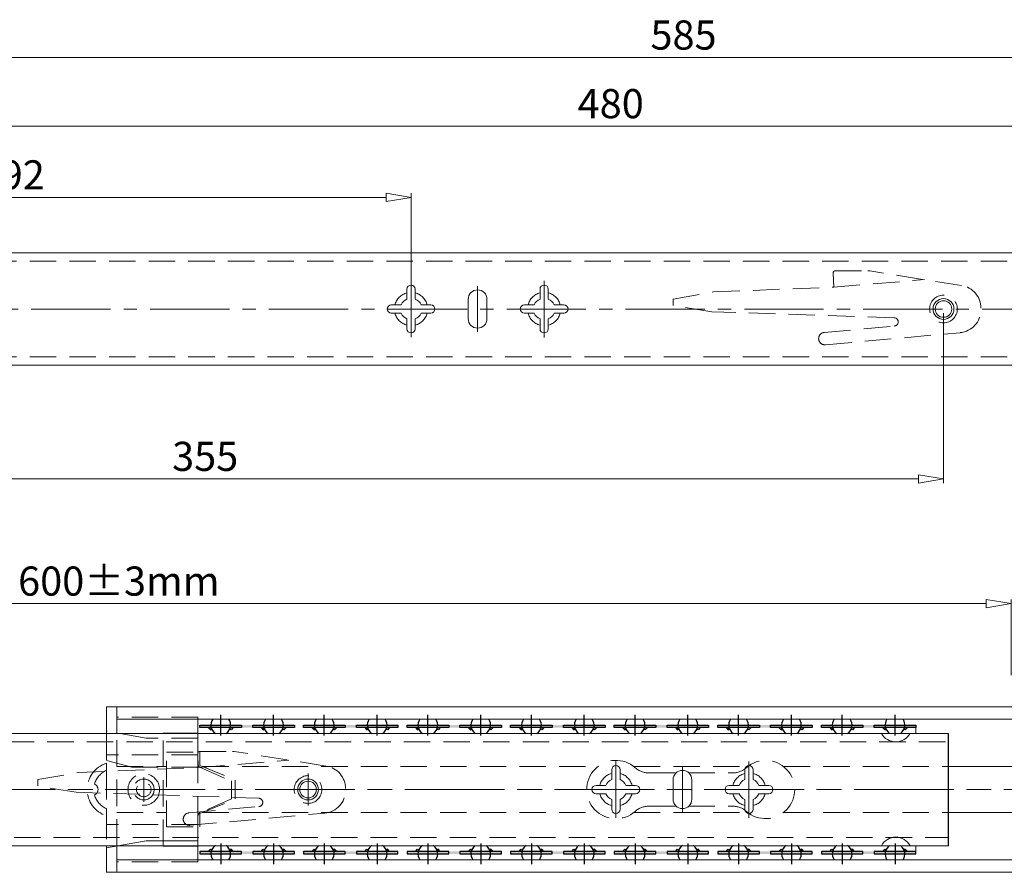
# Model space of a CAD drawing. Units: millimetres. Extents: x -2190 to 78812, y -1991 to 3126.
# Drawn here: x 78138 to 78375, y -1834 to -1629 of the extents above; entities that cross this region are included whole.
import ezdxf

# ---------------------------------------------------------------- set-up
doc = ezdxf.new("R2010")
doc.units = ezdxf.units.MM
for name, pattern in [('ACAD_ISO02W100', [15, 12, -3]), ('ACAD_ISO08W100', [36, 24, -3, 6, -3]), ('CENTER2', [28.575, 19.05, -3.175, 3.175, -3.175]), ('DASHED2', [9.525, 6.35, -3.175])]:
    doc.linetypes.add(name, pattern=pattern)
doc.layers.add('LAYER9', color=3, linetype='Continuous')
doc.layers.add('实线', color=3, linetype='Continuous')
for name, color, linetype, lineweight in [('标注层', 4, 'Continuous', 15), ('点划线', 6, 'ACAD_ISO08W100', 9), ('粗实线', 7, 'Continuous', 20), ('虚线', 5, 'ACAD_ISO02W100', 9)]:
    doc.layers.add(name, color=color, linetype=linetype, lineweight=lineweight)
doc.styles.get("Standard").update_dxf_attribs({"font": 'txt', "bigfont": 'gbcbig.shx'})
doc.styles.add('STYLE2', font='txt.shx', dxfattribs={"width": 0.95, "oblique": 0.5, "height": 7})
doc.dimstyles.new('高度7.5', dxfattribs={"dimtxt": 7.5, "dimasz": 6, "dimexe": 1, "dimexo": 1, "dimgap": 1, "dimtad": 1, "dimtoh": 1, "dimdsep": 46, "dimtxsty": 'Standard', "dimblk1": 'CLOSEDBLANK', "dimblk2": 'CLOSEDBLANK', "dimsah": 1, "dimcen": 5, "dimclrd": 1, "dimclre": 1, "dimclrt": 256, "dimadec": 0, "dimazin": 0, "dimtfac": 1, "dimtmove": 0, "dimatfit": 3, "dimldrblk": 'CLOSEDBLANK', "dimfxl": 1, "dimlwd": 9, "dimlwe": 9, "dimarcsym": 0})

# ---------------------------------------------------------------- blocks, each defined once
blk = doc.blocks.new('_ClosedBlank')
at = {"layer": '粗实线', "color": 0, "lineweight": -2}
for p, q in [((-1, 0.167), (0, 0)), ((-1, 0.167), (-1, -0.167)), ((0, 0), (-1, -0.167))]:
    blk.add_line(p, q, dxfattribs=at)
blk = doc.blocks.new('*D4216')
at = {"layer": 'Defpoints', "color": 0, "transparency": 16777216}
for p in [(78520.06, -1654.37), (78040.06, -1698.33), (78520.06, -1698.33)]:
    blk.add_point(p, dxfattribs=at)
at = {"layer": '标注层', "color": 1, "lineweight": 9, "transparency": 16777216}
for p, q in [((78040.06, -1697.33), (78040.06, -1653.37)), ((78046.06, -1654.37), (78514.06, -1654.37)), ((78520.06, -1697.33), (78520.06, -1653.37))]:
    blk.add_line(p, q, dxfattribs=at)
at = {"layer": '标注层', "color": 1, "lineweight": 9, "transparency": 16777216, "xscale": 6, "yscale": 6, "zscale": 6, "rotation": 180}
blk.add_blockref('_ClosedBlank', (78040.06, -1654.37), dxfattribs=at)
at = {"layer": '标注层', "color": 1, "lineweight": 9, "transparency": 16777216, "xscale": 6, "yscale": 6, "zscale": 6}
blk.add_blockref('_ClosedBlank', (78520.06, -1654.37), dxfattribs=at)
at = {"layer": '标注层', "lineweight": -3, "transparency": 16777216, "insert": (78280.06, -1649.87), "char_height": 7, "attachment_point": 5, "style": 'STYLE2'}
blk.add_mtext('480', dxfattribs=at)
blk = doc.blocks.new('*D4209')
at = {"layer": 'Defpoints', "color": 0, "transparency": 16777216}
for p in [(78590.06, -1637.88), (78590.06, -1684.83), (78005.06, -1688.33)]:
    blk.add_point(p, dxfattribs=at)
at = {"layer": '标注层', "color": 1, "lineweight": 9, "transparency": 16777216}
for p, q in [((78005.06, -1687.33), (78005.06, -1636.88)), ((78011.06, -1637.88), (78584.06, -1637.88)), ((78590.06, -1683.83), (78590.06, -1636.88))]:
    blk.add_line(p, q, dxfattribs=at)
at = {"layer": '标注层', "color": 1, "lineweight": 9, "transparency": 16777216, "xscale": 6, "yscale": 6, "zscale": 6, "rotation": 180}
blk.add_blockref('_ClosedBlank', (78005.06, -1637.88), dxfattribs=at)
at = {"layer": '标注层', "color": 1, "lineweight": 9, "transparency": 16777216, "xscale": 6, "yscale": 6, "zscale": 6}
blk.add_blockref('_ClosedBlank', (78590.06, -1637.88), dxfattribs=at)
at = {"layer": '标注层', "lineweight": -3, "transparency": 16777216, "insert": (78297.56, -1633.38), "char_height": 7, "attachment_point": 5, "style": 'STYLE2'}
blk.add_mtext('585', dxfattribs=at)
blk = doc.blocks.new('*D4210')
at = {"layer": 'Defpoints', "color": 0, "transparency": 16777216}
for p in [(78376.3, -1769.13), (78376.3, -1787.33), (77947.32, -1803.83)]:
    blk.add_point(p, dxfattribs=at)
at = {"layer": '标注层', "color": 1, "lineweight": 9, "transparency": 16777216}
for p, q in [((77947.32, -1802.83), (77947.32, -1768.13)), ((78376.3, -1786.33), (78376.3, -1768.13)), ((77953.32, -1769.13), (78370.3, -1769.13))]:
    blk.add_line(p, q, dxfattribs=at)
at = {"layer": '标注层', "color": 1, "lineweight": 9, "transparency": 16777216, "xscale": 6, "yscale": 6, "zscale": 6, "rotation": 180}
blk.add_blockref('_ClosedBlank', (77947.32, -1769.13), dxfattribs=at)
at = {"layer": '标注层', "color": 1, "lineweight": 9, "transparency": 16777216, "xscale": 6, "yscale": 6, "zscale": 6}
blk.add_blockref('_ClosedBlank', (78376.3, -1769.13), dxfattribs=at)
at = {"layer": '标注层', "lineweight": -3, "transparency": 16777216, "insert": (78161.81, -1764.63), "char_height": 7, "attachment_point": 5, "style": 'STYLE2'}
blk.add_mtext('600%%P3mm', dxfattribs=at)
blk = doc.blocks.new('*D4236')
at = {"layer": 'Defpoints', "color": 0, "transparency": 16777216}
for p in [(78232.06, -1671.49), (78040.06, -1698.33), (78232.06, -1698.33)]:
    blk.add_point(p, dxfattribs=at)
at = {"layer": '标注层', "color": 1, "lineweight": 9, "transparency": 16777216}
for p, q in [((78040.06, -1697.33), (78040.06, -1670.49)), ((78232.06, -1697.33), (78232.06, -1670.49)), ((78046.06, -1671.49), (78226.06, -1671.49))]:
    blk.add_line(p, q, dxfattribs=at)
at = {"layer": '标注层', "color": 1, "lineweight": 9, "transparency": 16777216, "xscale": 6, "yscale": 6, "zscale": 6, "rotation": 180}
blk.add_blockref('_ClosedBlank', (78040.06, -1671.49), dxfattribs=at)
at = {"layer": '标注层', "color": 1, "lineweight": 9, "transparency": 16777216, "xscale": 6, "yscale": 6, "zscale": 6}
blk.add_blockref('_ClosedBlank', (78232.06, -1671.49), dxfattribs=at)
at = {"layer": '标注层', "lineweight": -3, "transparency": 16777216, "insert": (78136.06, -1666.99), "char_height": 7, "attachment_point": 5, "style": 'STYLE2'}
blk.add_mtext('192', dxfattribs=at)
blk = doc.blocks.new('*D4238')
at = {"layer": 'Defpoints', "color": 0, "transparency": 16777216}
for p in [(78360.06, -1698.33), (78005.06, -1708.33), (78360.06, -1739.15)]:
    blk.add_point(p, dxfattribs=at)
at = {"layer": '标注层', "color": 1, "lineweight": 9, "transparency": 16777216}
for p, q in [((78360.06, -1699.33), (78360.06, -1740.15)), ((78005.06, -1709.33), (78005.06, -1740.15)), ((78011.06, -1739.15), (78354.06, -1739.15))]:
    blk.add_line(p, q, dxfattribs=at)
at = {"layer": '标注层', "color": 1, "lineweight": 9, "transparency": 16777216, "xscale": 6, "yscale": 6, "zscale": 6, "rotation": 180}
blk.add_blockref('_ClosedBlank', (78005.06, -1739.15), dxfattribs=at)
at = {"layer": '标注层', "color": 1, "lineweight": 9, "transparency": 16777216, "xscale": 6, "yscale": 6, "zscale": 6}
blk.add_blockref('_ClosedBlank', (78360.06, -1739.15), dxfattribs=at)
at = {"layer": '标注层', "lineweight": -3, "transparency": 16777216, "insert": (78182.56, -1734.65), "char_height": 7, "attachment_point": 5, "style": 'STYLE2'}
blk.add_mtext('355', dxfattribs=at)

msp = doc.modelspace()

# ---------------------------------------------------------------- hatches: boundary and pattern name
at = {"layer": 'LAYER9'}
for points in [[(78181.303, -1798.348), (78191.303, -1798.348), (78191.303, -1798.948), (78181.303, -1798.948)], [(78188.417, -1798.348), (78198.417, -1798.348), (78198.417, -1798.948), (78188.417, -1798.948)], [(78194.003, -1798.348), (78204.003, -1798.348), (78204.003, -1798.948), (78194.003, -1798.948)], [(78206.203, -1798.348), (78216.203, -1798.348), (78216.203, -1798.948), (78206.203, -1798.948)], [(78213.317, -1798.348), (78223.317, -1798.348), (78223.317, -1798.948), (78213.317, -1798.948)], [(78218.903, -1798.348), (78228.903, -1798.348), (78228.903, -1798.948), (78218.903, -1798.948)], [(78231.103, -1798.348), (78241.103, -1798.348), (78241.103, -1798.948), (78231.103, -1798.948)], [(78238.217, -1798.348), (78248.217, -1798.348), (78248.217, -1798.948), (78238.217, -1798.948)], [(78243.803, -1798.348), (78253.803, -1798.348), (78253.803, -1798.948), (78243.803, -1798.948)], [(78256.003, -1798.348), (78266.003, -1798.348), (78266.003, -1798.948), (78256.003, -1798.948)], [(78263.117, -1798.348), (78273.117, -1798.348), (78273.117, -1798.948), (78263.117, -1798.948)], [(78268.703, -1798.348), (78278.703, -1798.348), (78278.703, -1798.948), (78268.703, -1798.948)], [(78280.903, -1798.348), (78290.903, -1798.348), (78290.903, -1798.948), (78280.903, -1798.948)], [(78288.017, -1798.348), (78298.017, -1798.348), (78298.017, -1798.948), (78288.017, -1798.948)], [(78293.603, -1798.348), (78303.603, -1798.348), (78303.603, -1798.948), (78293.603, -1798.948)], [(78305.803, -1798.348), (78315.803, -1798.348), (78315.803, -1798.948), (78305.803, -1798.948)], [(78312.917, -1798.348), (78322.917, -1798.348), (78322.917, -1798.948), (78312.917, -1798.948)], [(78318.503, -1798.348), (78328.503, -1798.348), (78328.503, -1798.948), (78318.503, -1798.948)], [(78330.703, -1798.348), (78340.703, -1798.348), (78340.703, -1798.948), (78330.703, -1798.948)], [(78337.817, -1798.348), (78347.817, -1798.348), (78347.817, -1798.948), (78337.817, -1798.948)], [(78343.403, -1798.348), (78353.403, -1798.348), (78353.403, -1798.948), (78343.403, -1798.948)], [(78181.303, -1829.304), (78191.303, -1829.304), (78191.303, -1828.704), (78181.303, -1828.704)], [(78188.417, -1829.304), (78198.417, -1829.304), (78198.417, -1828.704), (78188.417, -1828.704)], [(78194.003, -1829.304), (78204.003, -1829.304), (78204.003, -1828.704), (78194.003, -1828.704)], [(78206.203, -1829.304), (78216.203, -1829.304), (78216.203, -1828.704), (78206.203, -1828.704)], [(78213.317, -1829.304), (78223.317, -1829.304), (78223.317, -1828.704), (78213.317, -1828.704)], [(78218.903, -1829.304), (78228.903, -1829.304), (78228.903, -1828.704), (78218.903, -1828.704)], [(78231.103, -1829.304), (78241.103, -1829.304), (78241.103, -1828.704), (78231.103, -1828.704)], [(78238.217, -1829.304), (78248.217, -1829.304), (78248.217, -1828.704), (78238.217, -1828.704)], [(78243.803, -1829.304), (78253.803, -1829.304), (78253.803, -1828.704), (78243.803, -1828.704)], [(78256.003, -1829.304), (78266.003, -1829.304), (78266.003, -1828.704), (78256.003, -1828.704)], [(78263.117, -1829.304), (78273.117, -1829.304), (78273.117, -1828.704), (78263.117, -1828.704)], [(78268.703, -1829.304), (78278.703, -1829.304), (78278.703, -1828.704), (78268.703, -1828.704)], [(78280.903, -1829.304), (78290.903, -1829.304), (78290.903, -1828.704), (78280.903, -1828.704)], [(78288.017, -1829.304), (78298.017, -1829.304), (78298.017, -1828.704), (78288.017, -1828.704)], [(78293.603, -1829.304), (78303.603, -1829.304), (78303.603, -1828.704), (78293.603, -1828.704)], [(78305.803, -1829.304), (78315.803, -1829.304), (78315.803, -1828.704), (78305.803, -1828.704)], [(78312.917, -1829.304), (78322.917, -1829.304), (78322.917, -1828.704), (78312.917, -1828.704)], [(78318.503, -1829.304), (78328.503, -1829.304), (78328.503, -1828.704), (78318.503, -1828.704)], [(78330.703, -1829.304), (78340.703, -1829.304), (78340.703, -1828.704), (78330.703, -1828.704)], [(78337.817, -1829.304), (78347.817, -1829.304), (78347.817, -1828.704), (78337.817, -1828.704)], [(78343.403, -1829.304), (78353.403, -1829.304), (78353.403, -1828.704), (78343.403, -1828.704)]]:
    msp.add_hatch(color=3, dxfattribs=at).paths.add_polyline_path(points)
h = msp.add_hatch(color=3, dxfattribs=at)
h.paths.add_polyline_path([(78183.311, -1798.948), (78183.886, -1798.948), (78184.138, -1799.338), (78183.83, -1799.479)])
h.paths.add_polyline_path([(78188.72, -1798.948), (78189.295, -1798.948), (78188.777, -1799.479), (78188.469, -1799.338)])
h = msp.add_hatch(color=3, dxfattribs=at)
h.paths.add_polyline_path([(78196.011, -1798.948), (78196.586, -1798.948), (78196.838, -1799.338), (78196.53, -1799.479)])
h.paths.add_polyline_path([(78201.42, -1798.948), (78201.995, -1798.948), (78201.477, -1799.479), (78201.169, -1799.338)])
h = msp.add_hatch(color=3, dxfattribs=at)
h.paths.add_polyline_path([(78208.211, -1798.948), (78208.786, -1798.948), (78209.038, -1799.338), (78208.73, -1799.479)])
h.paths.add_polyline_path([(78213.62, -1798.948), (78214.195, -1798.948), (78213.677, -1799.479), (78213.369, -1799.338)])
h = msp.add_hatch(color=3, dxfattribs=at)
h.paths.add_polyline_path([(78220.911, -1798.948), (78221.486, -1798.948), (78221.738, -1799.338), (78221.43, -1799.479)])
h.paths.add_polyline_path([(78226.32, -1798.948), (78226.895, -1798.948), (78226.377, -1799.479), (78226.069, -1799.338)])
h = msp.add_hatch(color=3, dxfattribs=at)
h.paths.add_polyline_path([(78233.111, -1798.948), (78233.686, -1798.948), (78233.938, -1799.338), (78233.63, -1799.479)])
h.paths.add_polyline_path([(78238.52, -1798.948), (78239.095, -1798.948), (78238.577, -1799.479), (78238.269, -1799.338)])
h = msp.add_hatch(color=3, dxfattribs=at)
h.paths.add_polyline_path([(78245.811, -1798.948), (78246.386, -1798.948), (78246.638, -1799.338), (78246.33, -1799.479)])
h.paths.add_polyline_path([(78251.22, -1798.948), (78251.795, -1798.948), (78251.277, -1799.479), (78250.969, -1799.338)])
h = msp.add_hatch(color=3, dxfattribs=at)
h.paths.add_polyline_path([(78258.011, -1798.948), (78258.586, -1798.948), (78258.838, -1799.338), (78258.53, -1799.479)])
h.paths.add_polyline_path([(78263.42, -1798.948), (78263.995, -1798.948), (78263.477, -1799.479), (78263.169, -1799.338)])
h = msp.add_hatch(color=3, dxfattribs=at)
h.paths.add_polyline_path([(78270.711, -1798.948), (78271.286, -1798.948), (78271.538, -1799.338), (78271.23, -1799.479)])
h.paths.add_polyline_path([(78276.12, -1798.948), (78276.695, -1798.948), (78276.177, -1799.479), (78275.869, -1799.338)])
h = msp.add_hatch(color=3, dxfattribs=at)
h.paths.add_polyline_path([(78282.911, -1798.948), (78283.486, -1798.948), (78283.738, -1799.338), (78283.43, -1799.479)])
h.paths.add_polyline_path([(78288.32, -1798.948), (78288.895, -1798.948), (78288.377, -1799.479), (78288.069, -1799.338)])
h = msp.add_hatch(color=3, dxfattribs=at)
h.paths.add_polyline_path([(78295.611, -1798.948), (78296.186, -1798.948), (78296.438, -1799.338), (78296.13, -1799.479)])
h.paths.add_polyline_path([(78301.02, -1798.948), (78301.595, -1798.948), (78301.077, -1799.479), (78300.769, -1799.338)])
h = msp.add_hatch(color=3, dxfattribs=at)
h.paths.add_polyline_path([(78307.811, -1798.948), (78308.386, -1798.948), (78308.638, -1799.338), (78308.33, -1799.479)])
h.paths.add_polyline_path([(78313.22, -1798.948), (78313.795, -1798.948), (78313.277, -1799.479), (78312.969, -1799.338)])
h = msp.add_hatch(color=3, dxfattribs=at)
h.paths.add_polyline_path([(78320.511, -1798.948), (78321.086, -1798.948), (78321.338, -1799.338), (78321.03, -1799.479)])
h.paths.add_polyline_path([(78325.92, -1798.948), (78326.495, -1798.948), (78325.977, -1799.479), (78325.669, -1799.338)])
h = msp.add_hatch(color=3, dxfattribs=at)
h.paths.add_polyline_path([(78332.711, -1798.948), (78333.286, -1798.948), (78333.538, -1799.338), (78333.23, -1799.479)])
h.paths.add_polyline_path([(78338.12, -1798.948), (78338.695, -1798.948), (78338.177, -1799.479), (78337.869, -1799.338)])
h = msp.add_hatch(color=3, dxfattribs=at)
h.paths.add_polyline_path([(78345.411, -1798.948), (78345.986, -1798.948), (78346.238, -1799.338), (78345.93, -1799.479)])
h.paths.add_polyline_path([(78350.82, -1798.948), (78351.395, -1798.948), (78350.877, -1799.479), (78350.569, -1799.338)])
h = msp.add_hatch(color=3, dxfattribs=at)
h.paths.add_polyline_path([(78183.311, -1828.704), (78183.886, -1828.704), (78184.138, -1828.313), (78183.83, -1828.172)])
h.paths.add_polyline_path([(78188.72, -1828.704), (78189.295, -1828.704), (78188.777, -1828.172), (78188.469, -1828.313)])
h = msp.add_hatch(color=3, dxfattribs=at)
h.paths.add_polyline_path([(78196.011, -1828.704), (78196.586, -1828.704), (78196.838, -1828.313), (78196.53, -1828.172)])
h.paths.add_polyline_path([(78201.42, -1828.704), (78201.995, -1828.704), (78201.477, -1828.172), (78201.169, -1828.313)])
h = msp.add_hatch(color=3, dxfattribs=at)
h.paths.add_polyline_path([(78208.211, -1828.704), (78208.786, -1828.704), (78209.038, -1828.313), (78208.73, -1828.172)])
h.paths.add_polyline_path([(78213.62, -1828.704), (78214.195, -1828.704), (78213.677, -1828.172), (78213.369, -1828.313)])
h = msp.add_hatch(color=3, dxfattribs=at)
h.paths.add_polyline_path([(78220.911, -1828.704), (78221.486, -1828.704), (78221.738, -1828.313), (78221.43, -1828.172)])
h.paths.add_polyline_path([(78226.32, -1828.704), (78226.895, -1828.704), (78226.377, -1828.172), (78226.069, -1828.313)])
h = msp.add_hatch(color=3, dxfattribs=at)
h.paths.add_polyline_path([(78233.111, -1828.704), (78233.686, -1828.704), (78233.938, -1828.313), (78233.63, -1828.172)])
h.paths.add_polyline_path([(78238.52, -1828.704), (78239.095, -1828.704), (78238.577, -1828.172), (78238.269, -1828.313)])
h = msp.add_hatch(color=3, dxfattribs=at)
h.paths.add_polyline_path([(78245.811, -1828.704), (78246.386, -1828.704), (78246.638, -1828.313), (78246.33, -1828.172)])
h.paths.add_polyline_path([(78251.22, -1828.704), (78251.795, -1828.704), (78251.277, -1828.172), (78250.969, -1828.313)])
h = msp.add_hatch(color=3, dxfattribs=at)
h.paths.add_polyline_path([(78258.011, -1828.704), (78258.586, -1828.704), (78258.838, -1828.313), (78258.53, -1828.172)])
h.paths.add_polyline_path([(78263.42, -1828.704), (78263.995, -1828.704), (78263.477, -1828.172), (78263.169, -1828.313)])
h = msp.add_hatch(color=3, dxfattribs=at)
h.paths.add_polyline_path([(78270.711, -1828.704), (78271.286, -1828.704), (78271.538, -1828.313), (78271.23, -1828.172)])
h.paths.add_polyline_path([(78276.12, -1828.704), (78276.695, -1828.704), (78276.177, -1828.172), (78275.869, -1828.313)])
h = msp.add_hatch(color=3, dxfattribs=at)
h.paths.add_polyline_path([(78282.911, -1828.704), (78283.486, -1828.704), (78283.738, -1828.313), (78283.43, -1828.172)])
h.paths.add_polyline_path([(78288.32, -1828.704), (78288.895, -1828.704), (78288.377, -1828.172), (78288.069, -1828.313)])
h = msp.add_hatch(color=3, dxfattribs=at)
h.paths.add_polyline_path([(78295.611, -1828.704), (78296.186, -1828.704), (78296.438, -1828.313), (78296.13, -1828.172)])
h.paths.add_polyline_path([(78301.02, -1828.704), (78301.595, -1828.704), (78301.077, -1828.172), (78300.769, -1828.313)])
h = msp.add_hatch(color=3, dxfattribs=at)
h.paths.add_polyline_path([(78307.811, -1828.704), (78308.386, -1828.704), (78308.638, -1828.313), (78308.33, -1828.172)])
h.paths.add_polyline_path([(78313.22, -1828.704), (78313.795, -1828.704), (78313.277, -1828.172), (78312.969, -1828.313)])
h = msp.add_hatch(color=3, dxfattribs=at)
h.paths.add_polyline_path([(78320.511, -1828.704), (78321.086, -1828.704), (78321.338, -1828.313), (78321.03, -1828.172)])
h.paths.add_polyline_path([(78325.92, -1828.704), (78326.495, -1828.704), (78325.977, -1828.172), (78325.669, -1828.313)])
h = msp.add_hatch(color=3, dxfattribs=at)
h.paths.add_polyline_path([(78332.711, -1828.704), (78333.286, -1828.704), (78333.538, -1828.313), (78333.23, -1828.172)])
h.paths.add_polyline_path([(78338.12, -1828.704), (78338.695, -1828.704), (78338.177, -1828.172), (78337.869, -1828.313)])
h = msp.add_hatch(color=3, dxfattribs=at)
h.paths.add_polyline_path([(78345.411, -1828.704), (78345.986, -1828.704), (78346.238, -1828.313), (78345.93, -1828.172)])
h.paths.add_polyline_path([(78350.82, -1828.704), (78351.395, -1828.704), (78350.877, -1828.172), (78350.569, -1828.313)])

# ---------------------------------------------------------------- linework, layer by layer
at = {"color": 251, "lineweight": 20}
for p, q in [((78172.502, -1800.315), (78180.803, -1800.315)), ((78180.803, -1800.315), (78180.803, -1807.641)), ((78168.403, -1826.187), (78158.803, -1827.88)), ((78180.803, -1826.187), (78168.403, -1826.187)), ((78180.803, -1827.42), (78172.502, -1827.42))]:
    msp.add_line(p, q, dxfattribs=at)
at = {"layer": 'LAYER9', "color": 1}
for p, q in [((78186.303, -1800.848), (78186.303, -1795.848)), ((78199.003, -1800.848), (78199.003, -1795.848)), ((78211.203, -1800.848), (78211.203, -1795.848)), ((78223.903, -1800.848), (78223.903, -1795.848)), ((78236.103, -1800.848), (78236.103, -1795.848)), ((78248.803, -1800.848), (78248.803, -1795.848)), ((78261.003, -1800.848), (78261.003, -1795.848)), ((78273.703, -1800.848), (78273.703, -1795.848)), ((78285.903, -1800.848), (78285.903, -1795.848)), ((78298.603, -1800.848), (78298.603, -1795.848)), ((78310.803, -1800.848), (78310.803, -1795.848)), ((78323.503, -1800.848), (78323.503, -1795.848)), ((78335.703, -1800.848), (78335.703, -1795.848)), ((78348.403, -1800.848), (78348.403, -1795.848)), ((78183.803, -1798.348), (78188.803, -1798.348)), ((78196.503, -1798.348), (78201.503, -1798.348)), ((78208.703, -1798.348), (78213.703, -1798.348)), ((78221.403, -1798.348), (78226.403, -1798.348)), ((78233.603, -1798.348), (78238.603, -1798.348)), ((78246.303, -1798.348), (78251.303, -1798.348)), ((78258.503, -1798.348), (78263.503, -1798.348)), ((78271.203, -1798.348), (78276.203, -1798.348)), ((78283.403, -1798.348), (78288.403, -1798.348)), ((78296.103, -1798.348), (78301.103, -1798.348)), ((78308.303, -1798.348), (78313.303, -1798.348)), ((78321.003, -1798.348), (78326.003, -1798.348)), ((78333.203, -1798.348), (78338.203, -1798.348)), ((78345.903, -1798.348), (78350.903, -1798.348)), ((78186.303, -1826.804), (78186.303, -1831.804)), ((78199.003, -1826.804), (78199.003, -1831.804)), ((78211.203, -1826.804), (78211.203, -1831.804)), ((78223.903, -1826.804), (78223.903, -1831.804)), ((78236.103, -1826.804), (78236.103, -1831.804)), ((78248.803, -1826.804), (78248.803, -1831.804)), ((78261.003, -1826.804), (78261.003, -1831.804)), ((78273.703, -1826.804), (78273.703, -1831.804)), ((78285.903, -1826.804), (78285.903, -1831.804)), ((78298.603, -1826.804), (78298.603, -1831.804)), ((78310.803, -1826.804), (78310.803, -1831.804)), ((78323.503, -1826.804), (78323.503, -1831.804)), ((78335.703, -1826.804), (78335.703, -1831.804)), ((78348.403, -1826.804), (78348.403, -1831.804)), ((78183.803, -1829.304), (78188.803, -1829.304)), ((78196.503, -1829.304), (78201.503, -1829.304)), ((78208.703, -1829.304), (78213.703, -1829.304)), ((78221.403, -1829.304), (78226.403, -1829.304)), ((78233.603, -1829.304), (78238.603, -1829.304)), ((78246.303, -1829.304), (78251.303, -1829.304)), ((78258.503, -1829.304), (78263.503, -1829.304)), ((78271.203, -1829.304), (78276.203, -1829.304)), ((78283.403, -1829.304), (78288.403, -1829.304)), ((78296.103, -1829.304), (78301.103, -1829.304)), ((78308.303, -1829.304), (78313.303, -1829.304)), ((78321.003, -1829.304), (78326.003, -1829.304)), ((78333.203, -1829.304), (78338.203, -1829.304)), ((78345.903, -1829.304), (78350.903, -1829.304))]:
    msp.add_line(p, q, dxfattribs=at)
at = {"layer": 'LAYER9', "color": 3}
for p, q in [((78183.311, -1798.948), (78183.83, -1799.479)), ((78184.138, -1799.338), (78183.886, -1798.948)), ((78188.469, -1799.338), (78188.72, -1798.948)), ((78189.295, -1798.948), (78188.777, -1799.479)), ((78196.011, -1798.948), (78196.53, -1799.479)), ((78196.838, -1799.338), (78196.586, -1798.948)), ((78201.169, -1799.338), (78201.42, -1798.948)), ((78201.995, -1798.948), (78201.477, -1799.479)), ((78208.211, -1798.948), (78208.73, -1799.479)), ((78209.038, -1799.338), (78208.786, -1798.948)), ((78213.369, -1799.338), (78213.62, -1798.948)), ((78214.195, -1798.948), (78213.677, -1799.479)), ((78220.911, -1798.948), (78221.43, -1799.479)), ((78221.738, -1799.338), (78221.486, -1798.948)), ((78226.069, -1799.338), (78226.32, -1798.948)), ((78226.895, -1798.948), (78226.377, -1799.479)), ((78233.111, -1798.948), (78233.63, -1799.479)), ((78233.938, -1799.338), (78233.686, -1798.948)), ((78238.269, -1799.338), (78238.52, -1798.948)), ((78239.095, -1798.948), (78238.577, -1799.479)), ((78245.811, -1798.948), (78246.33, -1799.479)), ((78246.638, -1799.338), (78246.386, -1798.948)), ((78250.969, -1799.338), (78251.22, -1798.948)), ((78251.795, -1798.948), (78251.277, -1799.479)), ((78258.011, -1798.948), (78258.53, -1799.479)), ((78258.838, -1799.338), (78258.586, -1798.948)), ((78263.169, -1799.338), (78263.42, -1798.948)), ((78263.995, -1798.948), (78263.477, -1799.479)), ((78270.711, -1798.948), (78271.23, -1799.479)), ((78271.538, -1799.338), (78271.286, -1798.948)), ((78275.869, -1799.338), (78276.12, -1798.948)), ((78276.695, -1798.948), (78276.177, -1799.479)), ((78282.911, -1798.948), (78283.43, -1799.479)), ((78283.738, -1799.338), (78283.486, -1798.948)), ((78288.069, -1799.338), (78288.32, -1798.948)), ((78288.895, -1798.948), (78288.377, -1799.479)), ((78295.611, -1798.948), (78296.13, -1799.479)), ((78296.438, -1799.338), (78296.186, -1798.948)), ((78300.769, -1799.338), (78301.02, -1798.948)), ((78301.595, -1798.948), (78301.077, -1799.479)), ((78307.811, -1798.948), (78308.33, -1799.479)), ((78308.638, -1799.338), (78308.386, -1798.948)), ((78312.969, -1799.338), (78313.22, -1798.948)), ((78313.795, -1798.948), (78313.277, -1799.479)), ((78320.511, -1798.948), (78321.03, -1799.479)), ((78321.338, -1799.338), (78321.086, -1798.948)), ((78325.669, -1799.338), (78325.92, -1798.948)), ((78326.495, -1798.948), (78325.977, -1799.479)), ((78332.711, -1798.948), (78333.23, -1799.479)), ((78333.538, -1799.338), (78333.286, -1798.948)), ((78337.869, -1799.338), (78338.12, -1798.948)), ((78338.695, -1798.948), (78338.177, -1799.479)), ((78345.411, -1798.948), (78345.93, -1799.479)), ((78346.238, -1799.338), (78345.986, -1798.948)), ((78350.569, -1799.338), (78350.82, -1798.948)), ((78351.395, -1798.948), (78350.877, -1799.479)), ((78183.83, -1799.479), (78184.138, -1799.338)), ((78188.777, -1799.479), (78188.469, -1799.338)), ((78196.53, -1799.479), (78196.838, -1799.338)), ((78201.477, -1799.479), (78201.169, -1799.338)), ((78208.73, -1799.479), (78209.038, -1799.338)), ((78213.677, -1799.479), (78213.369, -1799.338)), ((78221.43, -1799.479), (78221.738, -1799.338)), ((78226.377, -1799.479), (78226.069, -1799.338)), ((78233.63, -1799.479), (78233.938, -1799.338)), ((78238.577, -1799.479), (78238.269, -1799.338)), ((78246.33, -1799.479), (78246.638, -1799.338)), ((78251.277, -1799.479), (78250.969, -1799.338)), ((78258.53, -1799.479), (78258.838, -1799.338)), ((78263.477, -1799.479), (78263.169, -1799.338)), ((78271.23, -1799.479), (78271.538, -1799.338)), ((78276.177, -1799.479), (78275.869, -1799.338)), ((78283.43, -1799.479), (78283.738, -1799.338)), ((78288.377, -1799.479), (78288.069, -1799.338)), ((78296.13, -1799.479), (78296.438, -1799.338)), ((78301.077, -1799.479), (78300.769, -1799.338)), ((78308.33, -1799.479), (78308.638, -1799.338)), ((78313.277, -1799.479), (78312.969, -1799.338)), ((78321.03, -1799.479), (78321.338, -1799.338)), ((78325.977, -1799.479), (78325.669, -1799.338)), ((78333.23, -1799.479), (78333.538, -1799.338)), ((78338.177, -1799.479), (78337.869, -1799.338)), ((78345.93, -1799.479), (78346.238, -1799.338)), ((78350.877, -1799.479), (78350.569, -1799.338)), ((78183.311, -1828.704), (78183.83, -1828.172)), ((78183.83, -1828.172), (78184.138, -1828.313)), ((78184.138, -1828.313), (78183.886, -1828.704)), ((78188.777, -1828.172), (78188.469, -1828.313)), ((78188.469, -1828.313), (78188.72, -1828.704)), ((78189.295, -1828.704), (78188.777, -1828.172)), ((78196.011, -1828.704), (78196.53, -1828.172)), ((78196.53, -1828.172), (78196.838, -1828.313)), ((78196.838, -1828.313), (78196.586, -1828.704)), ((78201.477, -1828.172), (78201.169, -1828.313)), ((78201.169, -1828.313), (78201.42, -1828.704)), ((78201.995, -1828.704), (78201.477, -1828.172)), ((78208.211, -1828.704), (78208.73, -1828.172)), ((78208.73, -1828.172), (78209.038, -1828.313)), ((78209.038, -1828.313), (78208.786, -1828.704)), ((78213.677, -1828.172), (78213.369, -1828.313)), ((78213.369, -1828.313), (78213.62, -1828.704)), ((78214.195, -1828.704), (78213.677, -1828.172)), ((78220.911, -1828.704), (78221.43, -1828.172)), ((78221.43, -1828.172), (78221.738, -1828.313)), ((78221.738, -1828.313), (78221.486, -1828.704)), ((78226.377, -1828.172), (78226.069, -1828.313)), ((78226.069, -1828.313), (78226.32, -1828.704)), ((78226.895, -1828.704), (78226.377, -1828.172)), ((78233.111, -1828.704), (78233.63, -1828.172)), ((78233.63, -1828.172), (78233.938, -1828.313)), ((78233.938, -1828.313), (78233.686, -1828.704)), ((78238.577, -1828.172), (78238.269, -1828.313)), ((78238.269, -1828.313), (78238.52, -1828.704)), ((78239.095, -1828.704), (78238.577, -1828.172)), ((78245.811, -1828.704), (78246.33, -1828.172)), ((78246.33, -1828.172), (78246.638, -1828.313)), ((78246.638, -1828.313), (78246.386, -1828.704)), ((78251.277, -1828.172), (78250.969, -1828.313)), ((78250.969, -1828.313), (78251.22, -1828.704)), ((78251.795, -1828.704), (78251.277, -1828.172)), ((78258.011, -1828.704), (78258.53, -1828.172)), ((78258.53, -1828.172), (78258.838, -1828.313)), ((78258.838, -1828.313), (78258.586, -1828.704)), ((78263.477, -1828.172), (78263.169, -1828.313)), ((78263.169, -1828.313), (78263.42, -1828.704)), ((78263.995, -1828.704), (78263.477, -1828.172)), ((78270.711, -1828.704), (78271.23, -1828.172)), ((78271.23, -1828.172), (78271.538, -1828.313)), ((78271.538, -1828.313), (78271.286, -1828.704)), ((78276.177, -1828.172), (78275.869, -1828.313)), ((78275.869, -1828.313), (78276.12, -1828.704)), ((78276.695, -1828.704), (78276.177, -1828.172)), ((78282.911, -1828.704), (78283.43, -1828.172)), ((78283.43, -1828.172), (78283.738, -1828.313)), ((78283.738, -1828.313), (78283.486, -1828.704)), ((78288.377, -1828.172), (78288.069, -1828.313)), ((78288.069, -1828.313), (78288.32, -1828.704)), ((78288.895, -1828.704), (78288.377, -1828.172)), ((78295.611, -1828.704), (78296.13, -1828.172)), ((78296.13, -1828.172), (78296.438, -1828.313)), ((78296.438, -1828.313), (78296.186, -1828.704)), ((78301.077, -1828.172), (78300.769, -1828.313)), ((78300.769, -1828.313), (78301.02, -1828.704)), ((78301.595, -1828.704), (78301.077, -1828.172)), ((78307.811, -1828.704), (78308.33, -1828.172)), ((78308.33, -1828.172), (78308.638, -1828.313)), ((78308.638, -1828.313), (78308.386, -1828.704)), ((78313.277, -1828.172), (78312.969, -1828.313)), ((78312.969, -1828.313), (78313.22, -1828.704)), ((78313.795, -1828.704), (78313.277, -1828.172)), ((78320.511, -1828.704), (78321.03, -1828.172)), ((78321.03, -1828.172), (78321.338, -1828.313)), ((78321.338, -1828.313), (78321.086, -1828.704)), ((78325.977, -1828.172), (78325.669, -1828.313)), ((78325.669, -1828.313), (78325.92, -1828.704)), ((78326.495, -1828.704), (78325.977, -1828.172)), ((78332.711, -1828.704), (78333.23, -1828.172)), ((78333.23, -1828.172), (78333.538, -1828.313)), ((78333.538, -1828.313), (78333.286, -1828.704)), ((78338.177, -1828.172), (78337.869, -1828.313)), ((78337.869, -1828.313), (78338.12, -1828.704)), ((78338.695, -1828.704), (78338.177, -1828.172)), ((78345.411, -1828.704), (78345.93, -1828.172)), ((78345.93, -1828.172), (78346.238, -1828.313)), ((78346.238, -1828.313), (78345.986, -1828.704)), ((78350.877, -1828.172), (78350.569, -1828.313)), ((78350.569, -1828.313), (78350.82, -1828.704)), ((78351.395, -1828.704), (78350.877, -1828.172))]:
    msp.add_line(p, q, dxfattribs=at)
for points in [[(78181.303, -1798.348), (78191.303, -1798.348), (78191.303, -1798.948), (78181.303, -1798.948)], [(78194.003, -1798.348), (78204.003, -1798.348), (78204.003, -1798.948), (78194.003, -1798.948)], [(78206.203, -1798.348), (78216.203, -1798.348), (78216.203, -1798.948), (78206.203, -1798.948)], [(78218.903, -1798.348), (78228.903, -1798.348), (78228.903, -1798.948), (78218.903, -1798.948)], [(78231.103, -1798.348), (78241.103, -1798.348), (78241.103, -1798.948), (78231.103, -1798.948)], [(78243.803, -1798.348), (78253.803, -1798.348), (78253.803, -1798.948), (78243.803, -1798.948)], [(78256.003, -1798.348), (78266.003, -1798.348), (78266.003, -1798.948), (78256.003, -1798.948)], [(78268.703, -1798.348), (78278.703, -1798.348), (78278.703, -1798.948), (78268.703, -1798.948)], [(78280.903, -1798.348), (78290.903, -1798.348), (78290.903, -1798.948), (78280.903, -1798.948)], [(78293.603, -1798.348), (78303.603, -1798.348), (78303.603, -1798.948), (78293.603, -1798.948)], [(78305.803, -1798.348), (78315.803, -1798.348), (78315.803, -1798.948), (78305.803, -1798.948)], [(78318.503, -1798.348), (78328.503, -1798.348), (78328.503, -1798.948), (78318.503, -1798.948)], [(78330.703, -1798.348), (78340.703, -1798.348), (78340.703, -1798.948), (78330.703, -1798.948)], [(78343.403, -1798.348), (78353.403, -1798.348), (78353.403, -1798.948), (78343.403, -1798.948)], [(78181.303, -1829.304), (78191.303, -1829.304), (78191.303, -1828.704), (78181.303, -1828.704)], [(78194.003, -1829.304), (78204.003, -1829.304), (78204.003, -1828.704), (78194.003, -1828.704)], [(78206.203, -1829.304), (78216.203, -1829.304), (78216.203, -1828.704), (78206.203, -1828.704)], [(78218.903, -1829.304), (78228.903, -1829.304), (78228.903, -1828.704), (78218.903, -1828.704)], [(78231.103, -1829.304), (78241.103, -1829.304), (78241.103, -1828.704), (78231.103, -1828.704)], [(78243.803, -1829.304), (78253.803, -1829.304), (78253.803, -1828.704), (78243.803, -1828.704)], [(78256.003, -1829.304), (78266.003, -1829.304), (78266.003, -1828.704), (78256.003, -1828.704)], [(78268.703, -1829.304), (78278.703, -1829.304), (78278.703, -1828.704), (78268.703, -1828.704)], [(78280.903, -1829.304), (78290.903, -1829.304), (78290.903, -1828.704), (78280.903, -1828.704)], [(78293.603, -1829.304), (78303.603, -1829.304), (78303.603, -1828.704), (78293.603, -1828.704)], [(78305.803, -1829.304), (78315.803, -1829.304), (78315.803, -1828.704), (78305.803, -1828.704)], [(78318.503, -1829.304), (78328.503, -1829.304), (78328.503, -1828.704), (78318.503, -1828.704)], [(78330.703, -1829.304), (78340.703, -1829.304), (78340.703, -1828.704), (78330.703, -1828.704)], [(78343.403, -1829.304), (78353.403, -1829.304), (78353.403, -1828.704), (78343.403, -1828.704)]]:
    msp.add_lwpolyline(points, close=True, dxfattribs=at)
at = {"layer": 'LAYER9', "color": 1}
for centre, start, end in [((78186.303, -1798.348), 143.32872, 237.11973), ((78186.303, -1798.348), 302.88027, 36.67128), ((78199.003, -1798.348), 143.99437, 237.11973), ((78199.003, -1798.348), 302.88027, 36.00563), ((78211.203, -1798.348), 143.99437, 237.11973), ((78211.203, -1798.348), 302.88027, 36.00563), ((78223.903, -1798.348), 143.99437, 237.11973), ((78223.903, -1798.348), 302.88027, 36.00563), ((78236.103, -1798.348), 143.99437, 237.11973), ((78236.103, -1798.348), 302.88027, 36.00563), ((78248.803, -1798.348), 143.99437, 237.11973), ((78248.803, -1798.348), 302.88027, 36.00563), ((78261.003, -1798.348), 143.99437, 237.11973), ((78261.003, -1798.348), 302.88027, 36.00563), ((78273.703, -1798.348), 143.99437, 237.11973), ((78273.703, -1798.348), 302.88027, 36.00563), ((78285.903, -1798.348), 143.99437, 237.11973), ((78285.903, -1798.348), 302.88027, 36.00563), ((78298.603, -1798.348), 143.99437, 237.11973), ((78298.603, -1798.348), 302.88027, 36.00563), ((78310.803, -1798.348), 143.99437, 237.11973), ((78310.803, -1798.348), 302.88027, 36.00563), ((78323.503, -1798.348), 143.99437, 237.11973), ((78323.503, -1798.348), 302.88027, 36.00563), ((78335.703, -1798.348), 143.99437, 237.11973), ((78335.703, -1798.348), 302.88027, 36.00563), ((78348.403, -1798.348), 143.99437, 237.11973), ((78348.403, -1798.348), 302.88027, 36.00563), ((78186.303, -1829.304), 122.88027, 216.67128), ((78186.303, -1829.304), 323.32872, 57.11973), ((78199.003, -1829.304), 122.88027, 216.00563), ((78199.003, -1829.304), 323.99437, 57.11973), ((78211.203, -1829.304), 122.88027, 216.00563), ((78211.203, -1829.304), 323.99437, 57.11973), ((78223.903, -1829.304), 122.88027, 216.00563), ((78223.903, -1829.304), 323.99437, 57.11973), ((78236.103, -1829.304), 122.88027, 216.00563), ((78236.103, -1829.304), 323.99437, 57.11973), ((78248.803, -1829.304), 122.88027, 216.00563), ((78248.803, -1829.304), 323.99437, 57.11973), ((78261.003, -1829.304), 122.88027, 216.00563), ((78261.003, -1829.304), 323.99437, 57.11973), ((78273.703, -1829.304), 122.88027, 216.00563), ((78273.703, -1829.304), 323.99437, 57.11973), ((78285.903, -1829.304), 122.88027, 216.00563), ((78285.903, -1829.304), 323.99437, 57.11973), ((78298.603, -1829.304), 122.88027, 216.00563), ((78298.603, -1829.304), 323.99437, 57.11973), ((78310.803, -1829.304), 122.88027, 216.00563), ((78310.803, -1829.304), 323.99437, 57.11973), ((78323.503, -1829.304), 122.88027, 216.00563), ((78323.503, -1829.304), 323.99437, 57.11973), ((78335.703, -1829.304), 122.88027, 216.00563), ((78335.703, -1829.304), 323.99437, 57.11973), ((78348.403, -1829.304), 122.88027, 216.00563), ((78348.403, -1829.304), 323.99437, 57.11973)]:
    msp.add_arc(centre, 2.381, start, end, dxfattribs=at)
at = {"layer": '实线', "lineweight": 15}
for centre, start, end in [((78348.581, -1798.441), 208.62507, 331.37493), ((78348.581, -1829.21), 28.62507, 151.37493)]:
    msp.add_arc(centre, 3.934, start, end, dxfattribs=at)
at = {"layer": '点划线', "linetype": 'CENTER2'}
for p, q in [((78232.059, -1705.105), (78232.059, -1691.545)), ((78232.059, -1705.105), (78232.059, -1691.545)), ((78232.059, -1705.105), (78232.059, -1691.545)), ((78264.059, -1705.151), (78264.059, -1691.591)), ((78248.059, -1703.845), (78248.059, -1692.806)), ((77997.873, -1698.325), (78605.554, -1698.325)), ((78281.303, -1820.606), (78281.303, -1807.046)), ((78281.303, -1820.606), (78281.303, -1807.046)), ((78281.303, -1820.606), (78281.303, -1807.046)), ((78297.303, -1819.345), (78297.303, -1808.306)), ((78313.303, -1820.651), (78313.303, -1807.091)), ((78207.303, -1817.701), (78207.303, -1809.951))]:
    msp.add_line(p, q, dxfattribs=at)
at = {"layer": '点划线'}
msp.add_line((77942.553, -1813.826), (78806.695, -1813.826), dxfattribs=at)
at = {"layer": '粗实线'}
for p, q in [((78007.059, -1684.825), (78590.059, -1684.825)), ((78231.059, -1695.925), (78231.059, -1693.575)), ((78232.059, -1692.575), (78232.059, -1692.575)), ((78233.059, -1695.925), (78233.059, -1693.575)), ((78248.059, -1693.725), (78248.059, -1693.725)), ((78263.059, -1695.925), (78263.059, -1693.575)), ((78264.059, -1692.575), (78264.059, -1692.575)), ((78265.059, -1695.925), (78265.059, -1693.575)), ((78245.809, -1700.675), (78245.809, -1695.975)), ((78250.309, -1700.675), (78250.309, -1695.975)), ((78226.309, -1698.325), (78226.309, -1698.325)), ((78227.309, -1697.325), (78229.659, -1697.325)), ((78227.309, -1699.325), (78229.659, -1699.325)), ((78234.459, -1697.325), (78236.809, -1697.325)), ((78234.459, -1699.325), (78236.809, -1699.325)), ((78237.809, -1698.325), (78237.809, -1698.325)), ((78258.309, -1698.325), (78258.309, -1698.325)), ((78259.309, -1697.325), (78261.659, -1697.325)), ((78259.309, -1699.325), (78261.659, -1699.325)), ((78266.459, -1697.325), (78268.809, -1697.325)), ((78266.459, -1699.325), (78268.809, -1699.325)), ((78269.809, -1698.325), (78269.809, -1698.325)), ((78231.059, -1703.075), (78231.059, -1700.725)), ((78233.059, -1703.075), (78233.059, -1700.725)), ((78263.059, -1703.075), (78263.059, -1700.725)), ((78265.059, -1703.075), (78265.059, -1700.725)), ((78232.059, -1704.075), (78232.059, -1704.075)), ((78248.059, -1702.925), (78248.059, -1702.925)), ((78264.059, -1704.075), (78264.059, -1704.075)), ((78007.059, -1711.825), (78590.059, -1711.825)), ((78060.18, -1800.326), (78361.303, -1800.326)), ((78281.303, -1808.076), (78281.303, -1808.076)), ((78313.303, -1808.076), (78313.303, -1808.076)), ((78280.303, -1811.426), (78280.303, -1809.076)), ((78282.303, -1811.426), (78282.303, -1809.076)), ((78297.303, -1809.226), (78297.303, -1809.226)), ((78312.303, -1811.426), (78312.303, -1809.076)), ((78314.303, -1811.426), (78314.303, -1809.076)), ((78276.553, -1812.826), (78278.903, -1812.826)), ((78283.703, -1812.826), (78286.053, -1812.826)), ((78295.053, -1816.176), (78295.053, -1811.476)), ((78299.553, -1816.176), (78299.553, -1811.476)), ((78308.553, -1812.826), (78310.903, -1812.826)), ((78315.703, -1812.826), (78318.053, -1812.826)), ((78275.553, -1813.826), (78275.553, -1813.826)), ((78276.553, -1814.826), (78278.903, -1814.826)), ((78283.703, -1814.826), (78286.053, -1814.826)), ((78287.053, -1813.826), (78287.053, -1813.826)), ((78307.553, -1813.826), (78307.553, -1813.826)), ((78308.553, -1814.826), (78310.903, -1814.826)), ((78315.703, -1814.826), (78318.053, -1814.826)), ((78319.053, -1813.826), (78319.053, -1813.826)), ((78280.303, -1818.576), (78280.303, -1816.226)), ((78282.303, -1818.576), (78282.303, -1816.226)), ((78312.303, -1818.576), (78312.303, -1816.226)), ((78314.303, -1818.576), (78314.303, -1816.226)), ((78281.303, -1819.576), (78281.303, -1819.576)), ((78297.303, -1818.426), (78297.303, -1818.426)), ((78313.303, -1819.576), (78313.303, -1819.576)), ((78059.489, -1827.326), (78361.303, -1827.326))]:
    msp.add_line(p, q, dxfattribs=at)
at = {"layer": '粗实线', "color": 0}
for p, q in [((78158.803, -1793.926), (78158.803, -1800.326)), ((78161.303, -1793.926), (78158.803, -1793.926)), ((78161.303, -1793.926), (78569.303, -1793.926)), ((78161.303, -1800.326), (78161.303, -1793.926)), ((78161.303, -1796.926), (78569.303, -1796.926)), ((78353.403, -1798.948), (78353.403, -1800.326)), ((78361.291, -1808.326), (78406.973, -1808.326)), ((78361.253, -1819.326), (78406.973, -1819.326)), ((78158.803, -1827.326), (78158.803, -1833.726)), ((78161.303, -1833.726), (78161.303, -1827.326)), ((78353.403, -1828.704), (78353.403, -1827.326)), ((78569.303, -1830.726), (78161.303, -1830.726)), ((78161.303, -1833.726), (78158.803, -1833.726)), ((78569.303, -1833.726), (78161.303, -1833.726))]:
    msp.add_line(p, q, dxfattribs=at)
at = {"layer": '粗实线', "color": 7, "lineweight": -3}
for p, q in [((78361.303, -1827.326), (78361.303, -1800.326)), ((78361.303, -1826.826), (78361.303, -1800.826)), ((78361.303, -1826.826), (78361.303, -1800.826)), ((78361.303, -1826.826), (78361.303, -1800.826))]:
    msp.add_line(p, q, dxfattribs=at)
at = {"layer": '粗实线', "color": 7}
for centre, radius in [((78360.059, -1698.325), 2.5), ((78360.059, -1698.325), 2), ((78207.303, -1813.826), 2.5), ((78207.303, -1813.826), 2.5), ((78207.303, -1813.826), 2), ((78207.303, -1813.826), 2)]:
    msp.add_circle(centre, radius, dxfattribs=at)
at = {"layer": '粗实线'}
for centre, radius, start, end in [((78232.059, -1693.575), 1, 90, 180), ((78232.059, -1693.575), 1, 0, 90), ((78248.059, -1695.975), 2.25, 90, 180), ((78248.059, -1695.975), 2.25, 0, 90), ((78264.059, -1693.575), 1, 90, 180), ((78264.059, -1693.575), 1, 0, 90), ((78232.059, -1698.325), 2.6, 112.61986, 157.38014), ((78232.059, -1698.325), 2.6, 22.61986, 67.38014), ((78264.059, -1698.325), 2.6, 112.61986, 157.38014), ((78264.059, -1698.325), 2.6, 22.61986, 67.38014), ((78227.309, -1698.325), 1, 90, 180), ((78227.309, -1698.325), 1, 180, 270), ((78232.059, -1698.325), 2.6, 202.61986, 247.38014), ((78232.059, -1698.325), 2.6, 292.61986, 337.38014), ((78236.809, -1698.325), 1, 0, 90), ((78236.809, -1698.325), 1, 270, 0), ((78259.309, -1698.325), 1, 90, 180), ((78259.309, -1698.325), 1, 180, 270), ((78264.059, -1698.325), 2.6, 202.61986, 247.38014), ((78264.059, -1698.325), 2.6, 292.61986, 337.38014), ((78268.809, -1698.325), 1, 0, 90), ((78268.809, -1698.325), 1, 270, 0), ((78248.059, -1700.675), 2.25, 180, 270), ((78248.059, -1700.675), 2.25, 270, 0), ((78232.059, -1703.075), 1, 180, 270), ((78232.059, -1703.075), 1, 270, 0), ((78264.059, -1703.075), 1, 180, 270), ((78264.059, -1703.075), 1, 270, 0), ((78281.303, -1809.076), 1, 90, 180), ((78281.303, -1809.076), 1, 0, 90), ((78313.303, -1809.076), 1, 90, 180), ((78313.303, -1809.076), 1, 0, 90), ((78297.303, -1811.476), 2.25, 90, 180), ((78297.303, -1811.476), 2.25, 0, 90), ((78276.553, -1813.826), 1, 90, 180), ((78281.303, -1813.826), 2.6, 112.61986, 157.38014), ((78281.303, -1813.826), 2.6, 22.61986, 67.38014), ((78286.053, -1813.826), 1, 0, 90), ((78308.553, -1813.826), 1, 90, 180), ((78313.303, -1813.826), 2.6, 112.61986, 157.38014), ((78313.303, -1813.826), 2.6, 22.61986, 67.38014), ((78318.053, -1813.826), 1, 0, 90), ((78276.553, -1813.826), 1, 180, 270), ((78281.303, -1813.826), 2.6, 202.61986, 247.38014), ((78281.303, -1813.826), 2.6, 292.61986, 337.38014), ((78286.053, -1813.826), 1, 270, 0), ((78308.553, -1813.826), 1, 180, 270), ((78313.303, -1813.826), 2.6, 202.61986, 247.38014), ((78313.303, -1813.826), 2.6, 292.61986, 337.38014), ((78318.053, -1813.826), 1, 270, 0), ((78297.303, -1816.176), 2.25, 180, 270), ((78297.303, -1816.176), 2.25, 270, 0), ((78281.303, -1818.576), 1, 180, 270), ((78281.303, -1818.576), 1, 270, 0), ((78313.303, -1818.576), 1, 180, 270), ((78313.303, -1818.576), 1, 270, 0)]:
    msp.add_arc(centre, radius, start, end, dxfattribs=at)
at = {"layer": '虚线', "linetype": 'DASHED2'}
for p, q in [((78007.059, -1686.825), (78590.059, -1686.825)), ((78333.518, -1689.68), (78333.659, -1693.054)), ((78334.017, -1689.159), (78341.909, -1689.154)), ((78364.419, -1692.683), (78342.315, -1689.183)), ((78333.659, -1693.054), (78355.463, -1691.264)), ((78295.059, -1695.926), (78304.773, -1694.237)), ((78304.773, -1694.237), (78333.659, -1693.054)), ((78295.059, -1697.479), (78295.059, -1695.926)), ((78304.332, -1698.974), (78295.059, -1697.479)), ((78348.198, -1700.429), (78304.332, -1698.974)), ((78331.414, -1703.942), (78348.256, -1702.424)), ((78331.684, -1706.93), (78364.052, -1704.013)), ((78007.059, -1709.825), (78590.059, -1709.825)), ((78180.803, -1796.452), (78161.303, -1796.452)), ((78180.803, -1796.452), (78180.803, -1831.212)), ((78168.403, -1801.464), (78158.803, -1799.772)), ((78158.803, -1800.326), (78158.803, -1827.326)), ((78161.303, -1827.326), (78161.303, -1800.326)), ((78172.502, -1827.42), (78172.502, -1800.315)), ((78058.882, -1802.326), (78361.303, -1802.326)), ((78180.803, -1801.464), (78168.403, -1801.464)), ((78180.803, -1805.459), (78158.803, -1805.459)), ((78173.303, -1822.826), (78173.303, -1804.826)), ((78173.303, -1804.826), (78181.303, -1804.826)), ((78180.762, -1805.18), (78180.904, -1808.555)), ((78181.261, -1804.659), (78189.154, -1804.655)), ((78181.303, -1808.076), (78181.303, -1804.826)), ((78211.664, -1808.184), (78189.56, -1804.683)), ((78164.894, -1808.459), (78158.803, -1806.827)), ((78158.803, -1807.526), (78158.803, -1809.234)), ((78161.303, -1808.326), (78173.303, -1808.326)), ((78180.803, -1808.459), (78164.894, -1808.459)), ((78180.904, -1808.555), (78202.707, -1806.765)), ((78181.303, -1808.076), (78189.803, -1811.576)), ((78181.911, -1808.326), (78276.973, -1808.326)), ((78285.633, -1808.326), (78312.973, -1808.326)), ((78321.633, -1808.326), (78361.291, -1808.326)), ((78142.303, -1811.426), (78152.017, -1809.738)), ((78152.017, -1809.738), (78180.904, -1808.555)), ((78158.803, -1809.234), (78158.803, -1818.418)), ((78181.409, -1808.56), (78188.899, -1811.772)), ((78289.241, -1809.826), (78309.366, -1809.826)), ((78142.303, -1812.979), (78142.303, -1811.426)), ((78151.576, -1814.475), (78142.303, -1812.979)), ((78167.803, -1816.826), (78167.803, -1810.826)), ((78188.899, -1811.772), (78188.899, -1816.027)), ((78189.803, -1816.076), (78189.803, -1811.576)), ((78195.442, -1815.929), (78151.576, -1814.475)), ((78178.659, -1819.443), (78195.501, -1817.925)), ((78181.303, -1819.576), (78189.803, -1816.076)), ((78188.899, -1816.027), (78181.398, -1819.349)), ((78289.241, -1817.826), (78309.366, -1817.826)), ((78158.803, -1818.418), (78158.803, -1820.126)), ((78161.303, -1819.326), (78173.303, -1819.326)), ((78178.928, -1822.431), (78211.297, -1819.514)), ((78180.803, -1820.263), (78180.803, -1827.42)), ((78181.303, -1822.826), (78181.303, -1819.576)), ((78181.911, -1819.326), (78276.973, -1819.326)), ((78285.633, -1819.326), (78312.973, -1819.326)), ((78321.633, -1819.326), (78361.253, -1819.326)), ((78180.803, -1822.205), (78158.803, -1822.205)), ((78173.303, -1822.826), (78181.303, -1822.826)), ((78060.405, -1825.326), (78361.303, -1825.326)), ((78180.803, -1831.212), (78161.303, -1831.212))]:
    msp.add_line(p, q, dxfattribs=at)
for centre, radius in [((78360.059, -1698.325), 3.33), ((78167.803, -1813.826), 3.8), ((78207.303, -1813.826), 3.33), ((78167.803, -1813.826), 2.5), ((78167.803, -1813.826), 1.75)]:
    msp.add_circle(centre, radius, dxfattribs=at)
for centre, radius, start, end in [((78334.017, -1689.659), 0.5, 90.06856, 182.40478), ((78341.906, -1692.154), 3, 82.15113, 90.06856), ((78232.059, -1698.325), 4, 104.47751, 165.52249), ((78232.059, -1698.325), 4, 14.47751, 75.52249), ((78264.059, -1698.325), 4, 104.47751, 165.52249), ((78264.059, -1698.325), 4, 14.47751, 75.52249), ((78363.559, -1698.115), 5.5, 0, 81.00163), ((78232.059, -1698.325), 4, 194.47751, 255.52249), ((78232.059, -1698.325), 4, 284.47751, 345.52249), ((78264.059, -1698.325), 4, 194.47751, 255.52249), ((78264.059, -1698.325), 4, 284.47751, 345.52249), ((78363.559, -1698.535), 5.5, 275.14947, 0), ((78348.167, -1701.428), 1, 275.14947, 88.21431), ((78331.549, -1705.436), 1.5, 95.14947, 275.14947), ((78181.262, -1805.159), 0.5, 90.06856, 182.40478), ((78189.15, -1807.655), 3, 82.15113, 90.06856), ((78160.818, -1813.826), 6.614, 107.72925, 252.27075), ((78181.803, -1807.641), 1, 180, 246.78965), ((78210.803, -1813.616), 5.5, 0, 81.00163), ((78281.303, -1813.826), 7, 48.59038, 311.40962), ((78317.303, -1813.826), 7, 228.59038, 131.40962), ((78160.818, -1813.826), 5.014, 113.68393, 164.97341), ((78281.303, -1813.826), 4, 104.47751, 165.52249), ((78281.303, -1813.826), 4, 14.47751, 75.52249), ((78289.241, -1804.826), 5, 228.59038, 270), ((78309.366, -1804.826), 5, 270, 311.40962), ((78313.303, -1813.826), 4, 104.47751, 165.52249), ((78313.303, -1813.826), 4, 14.47751, 75.52249), ((78155.369, -1813.826), 1.434, 294.97784, 65.02216), ((78160.818, -1813.826), 5.014, 195.02659, 246.31607), ((78210.803, -1814.036), 5.5, 275.14947, 0), ((78281.303, -1813.826), 4, 194.47751, 255.52249), ((78281.303, -1813.826), 4, 284.47751, 345.52249), ((78313.303, -1813.826), 4, 194.47751, 255.52249), ((78313.303, -1813.826), 4, 284.47751, 345.52249), ((78195.411, -1816.929), 1, 275.14947, 88.21431), ((78289.241, -1822.826), 5, 90, 131.40962), ((78309.366, -1822.826), 5, 48.59038, 90), ((78178.794, -1820.937), 1.5, 95.14947, 275.14947), ((78181.803, -1820.263), 1, 113.88958, 180)]:
    msp.add_arc(centre, radius, start, end, dxfattribs=at)

# ---------------------------------------------------------------- dimensions: what is measured, and where the dimension line sits
at = {"layer": '标注层', "lineweight": -3}
for base, p1, p2, picture, middle in [((78590.059, -1637.877), (78005.059, -1688.325), (78590.059, -1684.825), '*D4209', (78297.559, -1633.377)), ((78520.059, -1654.371), (78040.059, -1698.325), (78520.059, -1698.325), '*D4216', (78280.059, -1649.871)), ((78232.059, -1671.488), (78040.059, -1698.325), (78232.059, -1698.325), '*D4236', (78136.059, -1666.988)), ((78360.059, -1739.148), (78005.059, -1708.325), (78360.059, -1698.325), '*D4238', (78182.559, -1734.648))]:
    dim = msp.add_linear_dim(base=base, p1=p1, p2=p2, dimstyle='高度7.5', override={"dimtxsty": 'STYLE2'}, dxfattribs=at)
    dim.commit()
    dim.dimension.update_dxf_attribs({"geometry": picture, "text_midpoint": middle})
dim = msp.add_linear_dim(base=(78376.303, -1769.129), p1=(77947.325, -1803.826), p2=(78376.303, -1787.326), text='600%%P3mm', dimstyle='高度7.5', override={"dimtxsty": 'STYLE2'}, dxfattribs=at)
dim.commit()
dim.dimension.update_dxf_attribs({"geometry": '*D4210', "text_midpoint": (78161.814, -1764.629)})

doc.saveas('drawing.dxf')
